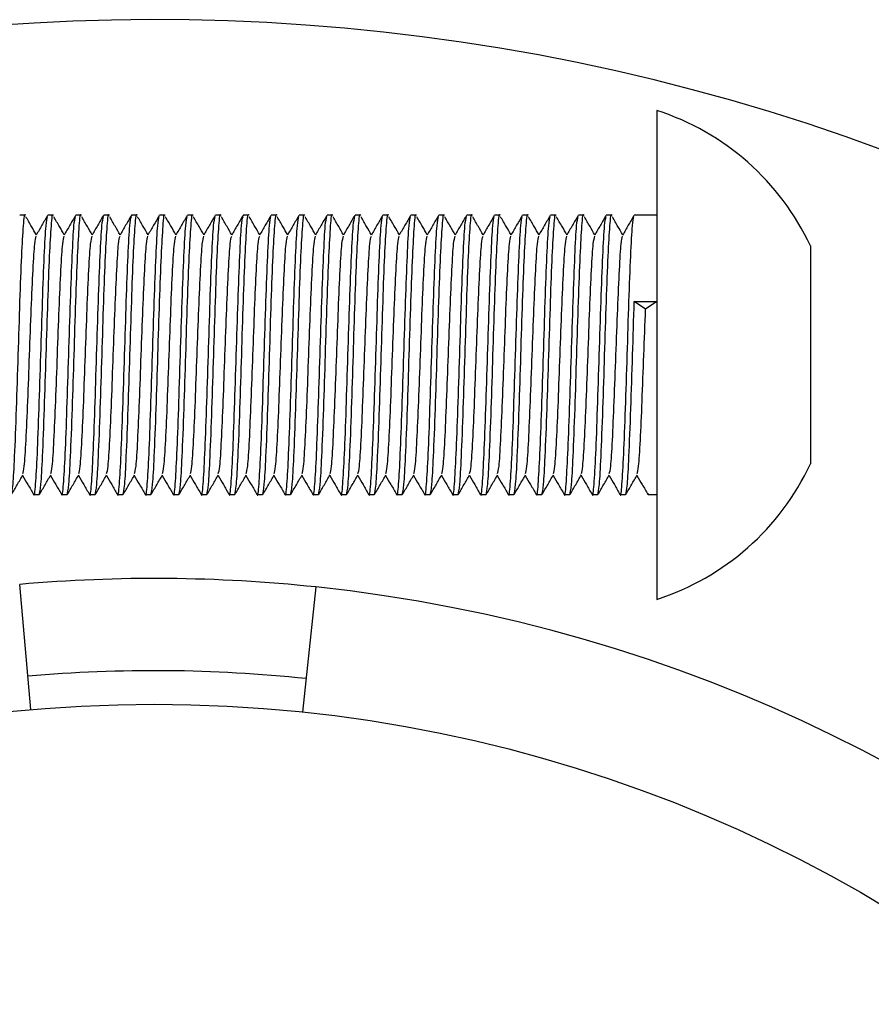
# Model space of a CAD drawing. Units: millimetres. Extents: x 15 to 415, y 5 to 292.
# Drawn here: x 226 to 227, y 163 to 164 of the extents above; entities that cross this region are included whole.
import ezdxf

# ---------------------------------------------------------------- set-up
doc = ezdxf.new("R2010")
doc.units = ezdxf.units.MM
doc.styles.add('SLDTEXTSTYLE0', font='TXT', dxfattribs={"width": 0.75})
doc.dimstyles.new('SLDDIMSTYLE0', dxfattribs={"dimtxt": 3.5, "dimasz": 3.302, "dimexe": 0, "dimexo": 0.0625, "dimgap": 0.875, "dimtad": 1, "dimdec": 0, "dimlfac": 30, "dimrnd": 1e-09, "dimzin": 12, "dimdsep": 46, "dimtxsty": 'SLDTEXTSTYLE0', "dimsah": 1, "dimcen": 0.09, "dimadec": 0, "dimazin": 3, "dimtfac": 1, "dimtdec": 0, "dimtofl": 0, "dimtmove": 0, "dimatfit": 3, "dimfxl": 0, "dimfrac": 2, "dimtolj": 1, "dimtzin": 12, "dimarcsym": 0})

# ---------------------------------------------------------------- blocks, each defined once
blk = doc.blocks.new('_D')
at = {"color": 7, "linetype": 'Continuous', "lineweight": 18}
for p, q in [((120.146, 162.5116), (120.146, 278.3749)), ((278.5194, 162.5116), (278.5194, 278.3749)), ((120.146, 277.3749), (278.5194, 277.3749))]:
    blk.add_line(p, q, dxfattribs=at)
for points in [[(120.146, 277.3749), (123.448, 276.8669), (123.448, 277.8829)], [(278.5194, 277.3749), (275.2174, 277.8829), (275.2174, 276.8669)]]:
    blk.add_solid(points, dxfattribs=at)
at = {"color": 7, "linetype": 'Continuous', "lineweight": 18, "insert": (193.2139, 281.8866), "char_height": 3.5, "attachment_point": 1, "style": 'SLDTEXTSTYLE0'}
blk.add_mtext('4751', dxfattribs=at)

msp = doc.modelspace()

# ---------------------------------------------------------------- linework, layer by layer
at = {"color": 7, "linetype": 'Continuous', "lineweight": 25}
for p, q in [((226.6094, 163.9132), (226.6094, 163.3299)), ((225.8554, 163.7882), (225.849, 163.7882)), ((225.8887, 163.7882), (225.8823, 163.7882)), ((225.922, 163.7882), (225.9156, 163.7882)), ((225.9554, 163.7882), (225.949, 163.7882)), ((225.9887, 163.7882), (225.9823, 163.7882)), ((226.022, 163.7882), (226.0156, 163.7882)), ((226.0554, 163.7882), (226.049, 163.7882)), ((226.0887, 163.7882), (226.0823, 163.7882)), ((226.122, 163.7882), (226.1156, 163.7882)), ((226.1554, 163.7882), (226.149, 163.7882)), ((226.1887, 163.7882), (226.1823, 163.7882)), ((226.222, 163.7882), (226.2156, 163.7882)), ((226.2554, 163.7882), (226.249, 163.7882)), ((226.2887, 163.7882), (226.2823, 163.7882)), ((226.322, 163.7882), (226.3156, 163.7882)), ((226.3554, 163.7882), (226.349, 163.7882)), ((226.3887, 163.7882), (226.3823, 163.7882)), ((226.422, 163.7882), (226.4156, 163.7882)), ((226.4554, 163.7882), (226.449, 163.7882)), ((226.4887, 163.7882), (226.4823, 163.7882)), ((226.522, 163.7882), (226.5156, 163.7882)), ((226.5554, 163.7882), (226.549, 163.7882)), ((226.6094, 163.7882), (226.5823, 163.7882)), ((226.7927, 163.7516), (226.7927, 163.7246)), ((226.7927, 163.7246), (226.7927, 163.6045)), ((226.5824, 163.6852), (226.6094, 163.6852)), ((226.5959, 163.6763), (226.5824, 163.6852)), ((226.6094, 163.6852), (226.5959, 163.6763)), ((226.7927, 163.6045), (226.7927, 163.5014)), ((226.7927, 163.5014), (226.7927, 163.4916)), ((225.8656, 163.4549), (225.872, 163.4549)), ((225.899, 163.4549), (225.9054, 163.4549)), ((225.9323, 163.4549), (225.9387, 163.4549)), ((225.9656, 163.4549), (225.972, 163.4549)), ((225.999, 163.4549), (226.0054, 163.4549)), ((226.0323, 163.4549), (226.0387, 163.4549)), ((226.0656, 163.4549), (226.072, 163.4549)), ((226.099, 163.4549), (226.1054, 163.4549)), ((226.1323, 163.4549), (226.1387, 163.4549)), ((226.1656, 163.4549), (226.172, 163.4549)), ((226.199, 163.4549), (226.2054, 163.4549)), ((226.2323, 163.4549), (226.2387, 163.4549)), ((226.2656, 163.4549), (226.272, 163.4549)), ((226.299, 163.4549), (226.3054, 163.4549)), ((226.3323, 163.4549), (226.3387, 163.4549)), ((226.3656, 163.4549), (226.372, 163.4549)), ((226.399, 163.4549), (226.4054, 163.4549)), ((226.4323, 163.4549), (226.4387, 163.4549)), ((226.4656, 163.4549), (226.472, 163.4549)), ((226.499, 163.4549), (226.5054, 163.4549)), ((226.5323, 163.4549), (226.5387, 163.4549)), ((226.5656, 163.4549), (226.572, 163.4549)), ((226.599, 163.4549), (226.6094, 163.4549)), ((225.8487, 163.3479), (225.8618, 163.1984)), ((226.2021, 163.3448), (226.1864, 163.1956))]:
    msp.add_line(p, q, dxfattribs=at)
msp.add_circle((226.0094, 161.5116), 1.6933, dxfattribs=at)
for centre, radius, start, end in [((226.0094, 161.5116), 2.51, 0.3792, 136.8759), ((226.5151, 163.6216), 0.3065, 25.095, 72.0921), ((226.5151, 163.6216), 0.3065, 287.9079, 334.905), ((226.0094, 161.5116), 1.8433, 5, 84), ((226.0094, 161.5116), 1.7333, 84, 95)]:
    msp.add_arc(centre, radius, start, end, dxfattribs=at)
at = {"color": 8, "linetype": 'Continuous', "lineweight": 25}
msp.add_arc((226.0094, 161.5116), 1.8433, 84, 95, dxfattribs=at)
at = {"color": 7, "linetype": 'Continuous', "lineweight": 25}
for points, knots in [([(225.8387, 163.4549), (225.8394, 163.4574), (225.8407, 163.4622), (225.8428, 163.4997), (225.8449, 163.5545), (225.847, 163.6215), (225.8491, 163.6867), (225.8512, 163.7429), (225.8533, 163.7775), (225.8547, 163.7924), (225.8554, 163.7882), (225.8554, 163.7882)], [0, 0, 0, 0, 0.124719, 0.241611, 0.374703, 0.499706, 0.624709, 0.749711, 0.874714, 0.999716, 1, 1, 1, 1]), ([(225.8687, 163.7649), (225.8667, 163.7682), (225.8626, 163.7753), (225.8584, 163.7825), (225.8562, 163.7864)], [0, 0, 0, 0, 0.460002, 1, 1, 1, 1]), ([(225.8653, 163.4568), (225.8654, 163.4561), (225.8662, 163.4506), (225.8677, 163.465), (225.8698, 163.5001), (225.8719, 163.5561), (225.874, 163.6213), (225.876, 163.687), (225.8781, 163.7419), (225.8801, 163.7792), (225.8814, 163.7841), (225.882, 163.7863)], [0, 0, 0, 0, 0.018587, 0.143587, 0.268587, 0.393587, 0.518587, 0.643587, 0.768587, 0.893587, 1, 1, 1, 1]), ([(225.882, 163.7879), (225.8797, 163.784), (225.8752, 163.7762), (225.8707, 163.7685), (225.8685, 163.7646)], [0, 0, 0, 0, 0.500054, 1, 1, 1, 1]), ([(225.872, 163.4549), (225.8727, 163.4574), (225.8741, 163.4622), (225.8761, 163.4997), (225.8782, 163.5545), (225.8804, 163.6215), (225.8824, 163.6867), (225.8845, 163.7429), (225.8866, 163.7775), (225.888, 163.7924), (225.8887, 163.7882), (225.8887, 163.7882)], [0, 0, 0, 0, 0.124719, 0.241611, 0.374703, 0.499706, 0.624709, 0.749711, 0.874714, 0.999716, 1, 1, 1, 1]), ([(225.902, 163.7649), (225.9001, 163.7682), (225.8959, 163.7753), (225.8917, 163.7825), (225.8895, 163.7864)], [0, 0, 0, 0, 0.460002, 1, 1, 1, 1]), ([(225.8987, 163.4568), (225.8988, 163.4561), (225.8996, 163.4506), (225.901, 163.465), (225.9031, 163.5001), (225.9052, 163.5561), (225.9073, 163.6213), (225.9094, 163.687), (225.9115, 163.7419), (225.9134, 163.7792), (225.9147, 163.7841), (225.9153, 163.7863)], [0, 0, 0, 0, 0.018587, 0.143587, 0.268587, 0.393587, 0.518587, 0.643587, 0.768587, 0.893587, 1, 1, 1, 1]), ([(225.9153, 163.7879), (225.9131, 163.784), (225.9086, 163.7762), (225.904, 163.7685), (225.9018, 163.7646)], [0, 0, 0, 0, 0.500054, 1, 1, 1, 1]), ([(225.9054, 163.4549), (225.906, 163.4574), (225.9074, 163.4622), (225.9095, 163.4997), (225.9116, 163.5545), (225.9137, 163.6215), (225.9158, 163.6867), (225.9179, 163.7429), (225.9199, 163.7775), (225.9213, 163.7924), (225.922, 163.7882), (225.922, 163.7882)], [0, 0, 0, 0, 0.124719, 0.241611, 0.374703, 0.499706, 0.624709, 0.749711, 0.874714, 0.999716, 1, 1, 1, 1]), ([(225.9353, 163.7649), (225.9334, 163.7682), (225.9292, 163.7753), (225.9251, 163.7825), (225.9228, 163.7864)], [0, 0, 0, 0, 0.460002, 1, 1, 1, 1]), ([(225.932, 163.4568), (225.9321, 163.4561), (225.9329, 163.4506), (225.9344, 163.465), (225.9365, 163.5001), (225.9385, 163.5561), (225.9406, 163.6213), (225.9427, 163.687), (225.9448, 163.7419), (225.9468, 163.7792), (225.9481, 163.7841), (225.9487, 163.7863)], [0, 0, 0, 0, 0.018587, 0.143587, 0.268587, 0.393587, 0.518587, 0.643587, 0.768587, 0.893587, 1, 1, 1, 1]), ([(225.9486, 163.7879), (225.9464, 163.784), (225.9419, 163.7762), (225.9374, 163.7685), (225.9351, 163.7646)], [0, 0, 0, 0, 0.500054, 1, 1, 1, 1]), ([(225.9387, 163.4549), (225.9394, 163.4574), (225.9407, 163.4622), (225.9428, 163.4997), (225.9449, 163.5545), (225.947, 163.6215), (225.9491, 163.6867), (225.9512, 163.7429), (225.9533, 163.7775), (225.9547, 163.7924), (225.9554, 163.7882), (225.9554, 163.7882)], [0, 0, 0, 0, 0.124719, 0.241611, 0.374703, 0.499706, 0.624709, 0.749711, 0.874714, 0.999716, 1, 1, 1, 1]), ([(225.9687, 163.7649), (225.9667, 163.7682), (225.9626, 163.7753), (225.9584, 163.7825), (225.9562, 163.7864)], [0, 0, 0, 0, 0.460002, 1, 1, 1, 1]), ([(225.9653, 163.4568), (225.9654, 163.4561), (225.9662, 163.4506), (225.9677, 163.465), (225.9698, 163.5001), (225.9719, 163.5561), (225.974, 163.6213), (225.976, 163.687), (225.9781, 163.7419), (225.9801, 163.7792), (225.9814, 163.7841), (225.982, 163.7863)], [0, 0, 0, 0, 0.018587, 0.143587, 0.268587, 0.393587, 0.518587, 0.643587, 0.768587, 0.893587, 1, 1, 1, 1]), ([(225.982, 163.7879), (225.9797, 163.784), (225.9752, 163.7762), (225.9707, 163.7685), (225.9685, 163.7646)], [0, 0, 0, 0, 0.500054, 1, 1, 1, 1]), ([(225.972, 163.4549), (225.9727, 163.4574), (225.9741, 163.4622), (225.9761, 163.4997), (225.9782, 163.5545), (225.9804, 163.6215), (225.9824, 163.6867), (225.9845, 163.7429), (225.9866, 163.7775), (225.988, 163.7924), (225.9887, 163.7882), (225.9887, 163.7882)], [0, 0, 0, 0, 0.124719, 0.241611, 0.374703, 0.499706, 0.624709, 0.749711, 0.874714, 0.999716, 1, 1, 1, 1]), ([(226.002, 163.7649), (226.0001, 163.7682), (225.9959, 163.7753), (225.9917, 163.7825), (225.9895, 163.7864)], [0, 0, 0, 0, 0.460002, 1, 1, 1, 1]), ([(225.9987, 163.4568), (225.9988, 163.4561), (225.9996, 163.4506), (226.001, 163.465), (226.0031, 163.5001), (226.0052, 163.5561), (226.0073, 163.6213), (226.0094, 163.687), (226.0115, 163.7419), (226.0134, 163.7792), (226.0147, 163.7841), (226.0153, 163.7863)], [0, 0, 0, 0, 0.018587, 0.143587, 0.268587, 0.393587, 0.518587, 0.643587, 0.768587, 0.893587, 1, 1, 1, 1]), ([(226.0153, 163.7879), (226.0131, 163.784), (226.0086, 163.7762), (226.004, 163.7685), (226.0018, 163.7646)], [0, 0, 0, 0, 0.500054, 1, 1, 1, 1]), ([(226.0054, 163.4549), (226.006, 163.4574), (226.0074, 163.4622), (226.0095, 163.4997), (226.0116, 163.5545), (226.0137, 163.6215), (226.0158, 163.6867), (226.0179, 163.7429), (226.0199, 163.7775), (226.0213, 163.7924), (226.022, 163.7882), (226.022, 163.7882)], [0, 0, 0, 0, 0.124719, 0.241611, 0.374703, 0.499706, 0.624709, 0.749711, 0.874714, 0.999716, 1, 1, 1, 1]), ([(226.0353, 163.7649), (226.0334, 163.7682), (226.0292, 163.7753), (226.0251, 163.7825), (226.0228, 163.7864)], [0, 0, 0, 0, 0.460002, 1, 1, 1, 1]), ([(226.032, 163.4568), (226.0321, 163.4561), (226.0329, 163.4506), (226.0344, 163.465), (226.0365, 163.5001), (226.0385, 163.5561), (226.0406, 163.6213), (226.0427, 163.687), (226.0448, 163.7419), (226.0468, 163.7792), (226.0481, 163.7841), (226.0487, 163.7863)], [0, 0, 0, 0, 0.018587, 0.143587, 0.268587, 0.393587, 0.518587, 0.643587, 0.768587, 0.893587, 1, 1, 1, 1]), ([(226.0486, 163.7879), (226.0464, 163.784), (226.0419, 163.7762), (226.0374, 163.7685), (226.0351, 163.7646)], [0, 0, 0, 0, 0.500054, 1, 1, 1, 1]), ([(226.0387, 163.4549), (226.0394, 163.4574), (226.0407, 163.4622), (226.0428, 163.4997), (226.0449, 163.5545), (226.047, 163.6215), (226.0491, 163.6867), (226.0512, 163.7429), (226.0533, 163.7775), (226.0547, 163.7924), (226.0554, 163.7882), (226.0554, 163.7882)], [0, 0, 0, 0, 0.124719, 0.241611, 0.374703, 0.499706, 0.624709, 0.749711, 0.874714, 0.999716, 1, 1, 1, 1]), ([(226.0687, 163.7649), (226.0667, 163.7682), (226.0626, 163.7753), (226.0584, 163.7825), (226.0562, 163.7864)], [0, 0, 0, 0, 0.460002, 1, 1, 1, 1]), ([(226.0653, 163.4568), (226.0654, 163.4561), (226.0662, 163.4506), (226.0677, 163.465), (226.0698, 163.5001), (226.0719, 163.5561), (226.074, 163.6213), (226.076, 163.687), (226.0781, 163.7419), (226.0801, 163.7792), (226.0814, 163.7841), (226.082, 163.7863)], [0, 0, 0, 0, 0.018587, 0.143587, 0.268587, 0.393587, 0.518587, 0.643587, 0.768587, 0.893587, 1, 1, 1, 1]), ([(226.082, 163.7879), (226.0797, 163.784), (226.0752, 163.7762), (226.0707, 163.7685), (226.0685, 163.7646)], [0, 0, 0, 0, 0.500054, 1, 1, 1, 1]), ([(226.072, 163.4549), (226.0727, 163.4574), (226.0741, 163.4622), (226.0761, 163.4997), (226.0782, 163.5545), (226.0804, 163.6215), (226.0824, 163.6867), (226.0845, 163.7429), (226.0866, 163.7775), (226.088, 163.7924), (226.0887, 163.7882), (226.0887, 163.7882)], [0, 0, 0, 0, 0.124719, 0.241611, 0.374703, 0.499706, 0.624709, 0.749711, 0.874714, 0.999716, 1, 1, 1, 1]), ([(226.102, 163.7649), (226.1001, 163.7682), (226.0959, 163.7753), (226.0917, 163.7825), (226.0895, 163.7864)], [0, 0, 0, 0, 0.460002, 1, 1, 1, 1]), ([(226.0987, 163.4568), (226.0988, 163.4561), (226.0996, 163.4506), (226.101, 163.465), (226.1031, 163.5001), (226.1052, 163.5561), (226.1073, 163.6213), (226.1094, 163.687), (226.1115, 163.7419), (226.1134, 163.7792), (226.1147, 163.7841), (226.1153, 163.7863)], [0, 0, 0, 0, 0.018587, 0.143587, 0.268587, 0.393587, 0.518587, 0.643587, 0.768587, 0.893587, 1, 1, 1, 1]), ([(226.1153, 163.7879), (226.1131, 163.784), (226.1086, 163.7762), (226.104, 163.7685), (226.1018, 163.7646)], [0, 0, 0, 0, 0.500054, 1, 1, 1, 1]), ([(226.1054, 163.4549), (226.106, 163.4574), (226.1074, 163.4622), (226.1095, 163.4997), (226.1116, 163.5545), (226.1137, 163.6215), (226.1158, 163.6867), (226.1179, 163.7429), (226.1199, 163.7775), (226.1213, 163.7924), (226.122, 163.7882), (226.122, 163.7882)], [0, 0, 0, 0, 0.124719, 0.241611, 0.374703, 0.499706, 0.624709, 0.749711, 0.874714, 0.999716, 1, 1, 1, 1]), ([(226.1353, 163.7649), (226.1334, 163.7682), (226.1292, 163.7753), (226.1251, 163.7825), (226.1228, 163.7864)], [0, 0, 0, 0, 0.4600023, 1, 1, 1, 1]), ([(226.132, 163.4568), (226.1321, 163.4561), (226.1329, 163.4506), (226.1344, 163.465), (226.1365, 163.5001), (226.1385, 163.5561), (226.1406, 163.6213), (226.1427, 163.687), (226.1448, 163.7419), (226.1468, 163.7792), (226.1481, 163.7841), (226.1487, 163.7863)], [0, 0, 0, 0, 0.018587, 0.143587, 0.268587, 0.393587, 0.518587, 0.643587, 0.768587, 0.893587, 1, 1, 1, 1]), ([(226.1486, 163.7879), (226.1464, 163.784), (226.1419, 163.7762), (226.1374, 163.7685), (226.1351, 163.7646)], [0, 0, 0, 0, 0.500054, 1, 1, 1, 1]), ([(226.1387, 163.4549), (226.1394, 163.4574), (226.1407, 163.4622), (226.1428, 163.4997), (226.1449, 163.5545), (226.147, 163.6215), (226.1491, 163.6867), (226.1512, 163.7429), (226.1533, 163.7775), (226.1547, 163.7924), (226.1554, 163.7882), (226.1554, 163.7882)], [0, 0, 0, 0, 0.124719, 0.241611, 0.374703, 0.499706, 0.624709, 0.749711, 0.874714, 0.999716, 1, 1, 1, 1]), ([(226.1687, 163.7649), (226.1667, 163.7682), (226.1626, 163.7753), (226.1584, 163.7825), (226.1562, 163.7864)], [0, 0, 0, 0, 0.460002, 1, 1, 1, 1]), ([(226.1653, 163.4568), (226.1654, 163.4561), (226.1662, 163.4506), (226.1677, 163.465), (226.1698, 163.5001), (226.1719, 163.5561), (226.174, 163.6213), (226.176, 163.687), (226.1781, 163.7419), (226.1801, 163.7792), (226.1814, 163.7841), (226.182, 163.7863)], [0, 0, 0, 0, 0.018587, 0.143587, 0.268587, 0.393587, 0.518587, 0.643587, 0.768587, 0.893587, 1, 1, 1, 1]), ([(226.182, 163.7879), (226.1797, 163.784), (226.1752, 163.7762), (226.1707, 163.7685), (226.1685, 163.7646)], [0, 0, 0, 0, 0.500054, 1, 1, 1, 1]), ([(226.172, 163.4549), (226.1727, 163.4574), (226.1741, 163.4622), (226.1761, 163.4997), (226.1782, 163.5545), (226.1804, 163.6215), (226.1824, 163.6867), (226.1845, 163.7429), (226.1866, 163.7775), (226.188, 163.7924), (226.1887, 163.7882), (226.1887, 163.7882)], [0, 0, 0, 0, 0.124719, 0.241611, 0.374703, 0.499706, 0.624709, 0.749711, 0.874714, 0.999716, 1, 1, 1, 1]), ([(226.202, 163.7649), (226.2001, 163.7682), (226.1959, 163.7753), (226.1917, 163.7825), (226.1895, 163.7864)], [0, 0, 0, 0, 0.460002, 1, 1, 1, 1]), ([(226.1987, 163.4568), (226.1988, 163.4561), (226.1996, 163.4506), (226.201, 163.465), (226.2031, 163.5001), (226.2052, 163.5561), (226.2073, 163.6213), (226.2094, 163.687), (226.2115, 163.7419), (226.2134, 163.7792), (226.2147, 163.7841), (226.2153, 163.7863)], [0, 0, 0, 0, 0.018587, 0.143587, 0.268587, 0.393587, 0.518587, 0.643587, 0.768587, 0.893587, 1, 1, 1, 1]), ([(226.2153, 163.7879), (226.2131, 163.784), (226.2086, 163.7762), (226.204, 163.7685), (226.2018, 163.7646)], [0, 0, 0, 0, 0.500054, 1, 1, 1, 1]), ([(226.2054, 163.4549), (226.206, 163.4574), (226.2074, 163.4622), (226.2095, 163.4997), (226.2116, 163.5545), (226.2137, 163.6215), (226.2158, 163.6867), (226.2179, 163.7429), (226.2199, 163.7775), (226.2213, 163.7924), (226.222, 163.7882), (226.222, 163.7882)], [0, 0, 0, 0, 0.124719, 0.241611, 0.374703, 0.499706, 0.624709, 0.749711, 0.874714, 0.999716, 1, 1, 1, 1]), ([(226.2353, 163.7649), (226.2334, 163.7682), (226.2292, 163.7753), (226.2251, 163.7825), (226.2228, 163.7864)], [0, 0, 0, 0, 0.460002, 1, 1, 1, 1]), ([(226.232, 163.4568), (226.2321, 163.4561), (226.2329, 163.4506), (226.2344, 163.465), (226.2365, 163.5001), (226.2385, 163.5561), (226.2406, 163.6213), (226.2427, 163.687), (226.2448, 163.7419), (226.2468, 163.7792), (226.2481, 163.7841), (226.2487, 163.7863)], [0, 0, 0, 0, 0.018587, 0.143587, 0.268587, 0.393587, 0.518587, 0.643587, 0.768587, 0.893587, 1, 1, 1, 1]), ([(226.2486, 163.7879), (226.2464, 163.784), (226.2419, 163.7762), (226.2374, 163.7685), (226.2351, 163.7646)], [0, 0, 0, 0, 0.5000541, 1, 1, 1, 1]), ([(226.2387, 163.4549), (226.2394, 163.4574), (226.2407, 163.4622), (226.2428, 163.4997), (226.2449, 163.5545), (226.247, 163.6215), (226.2491, 163.6867), (226.2512, 163.7429), (226.2533, 163.7775), (226.2547, 163.7924), (226.2554, 163.7882), (226.2554, 163.7882)], [0, 0, 0, 0, 0.124719, 0.241611, 0.374703, 0.499706, 0.624709, 0.749711, 0.874714, 0.999716, 1, 1, 1, 1]), ([(226.2687, 163.7649), (226.2667, 163.7682), (226.2626, 163.7753), (226.2584, 163.7825), (226.2562, 163.7864)], [0, 0, 0, 0, 0.460002, 1, 1, 1, 1]), ([(226.2653, 163.4568), (226.2654, 163.4561), (226.2662, 163.4506), (226.2677, 163.465), (226.2698, 163.5001), (226.2719, 163.5561), (226.274, 163.6213), (226.276, 163.687), (226.2781, 163.7419), (226.2801, 163.7792), (226.2814, 163.7841), (226.282, 163.7863)], [0, 0, 0, 0, 0.018587, 0.143587, 0.268587, 0.393587, 0.518587, 0.643587, 0.768587, 0.893587, 1, 1, 1, 1]), ([(226.282, 163.7879), (226.2797, 163.784), (226.2752, 163.7762), (226.2707, 163.7685), (226.2685, 163.7646)], [0, 0, 0, 0, 0.5000541, 1, 1, 1, 1]), ([(226.272, 163.4549), (226.2727, 163.4574), (226.2741, 163.4622), (226.2761, 163.4997), (226.2782, 163.5545), (226.2804, 163.6215), (226.2824, 163.6867), (226.2845, 163.7429), (226.2866, 163.7775), (226.288, 163.7924), (226.2887, 163.7882), (226.2887, 163.7882)], [0, 0, 0, 0, 0.124719, 0.241611, 0.374703, 0.499706, 0.624709, 0.749711, 0.874714, 0.999716, 1, 1, 1, 1]), ([(226.302, 163.7649), (226.3001, 163.7682), (226.2959, 163.7753), (226.2917, 163.7825), (226.2895, 163.7864)], [0, 0, 0, 0, 0.460002, 1, 1, 1, 1]), ([(226.2987, 163.4568), (226.2988, 163.4561), (226.2996, 163.4506), (226.301, 163.465), (226.3031, 163.5001), (226.3052, 163.5561), (226.3073, 163.6213), (226.3094, 163.687), (226.3115, 163.7419), (226.3134, 163.7792), (226.3147, 163.7841), (226.3153, 163.7863)], [0, 0, 0, 0, 0.018587, 0.143587, 0.268587, 0.393587, 0.518587, 0.643587, 0.768587, 0.893587, 1, 1, 1, 1]), ([(226.3153, 163.7879), (226.3131, 163.784), (226.3086, 163.7762), (226.304, 163.7685), (226.3018, 163.7646)], [0, 0, 0, 0, 0.500054, 1, 1, 1, 1]), ([(226.3054, 163.4549), (226.306, 163.4574), (226.3074, 163.4622), (226.3095, 163.4997), (226.3116, 163.5545), (226.3137, 163.6215), (226.3158, 163.6867), (226.3179, 163.7429), (226.3199, 163.7775), (226.3213, 163.7924), (226.322, 163.7882), (226.322, 163.7882)], [0, 0, 0, 0, 0.124719, 0.241611, 0.374703, 0.499706, 0.624709, 0.749711, 0.874714, 0.999716, 1, 1, 1, 1]), ([(226.3353, 163.7649), (226.3334, 163.7682), (226.3292, 163.7753), (226.3251, 163.7825), (226.3228, 163.7864)], [0, 0, 0, 0, 0.460002, 1, 1, 1, 1]), ([(226.332, 163.4568), (226.3321, 163.4561), (226.3329, 163.4506), (226.3344, 163.465), (226.3365, 163.5001), (226.3385, 163.5561), (226.3406, 163.6213), (226.3427, 163.687), (226.3448, 163.7419), (226.3468, 163.7792), (226.3481, 163.7841), (226.3487, 163.7863)], [0, 0, 0, 0, 0.018587, 0.143587, 0.268587, 0.393587, 0.518587, 0.643587, 0.768587, 0.893587, 1, 1, 1, 1]), ([(226.3486, 163.7879), (226.3464, 163.784), (226.3419, 163.7762), (226.3374, 163.7685), (226.3351, 163.7646)], [0, 0, 0, 0, 0.500054, 1, 1, 1, 1]), ([(226.3387, 163.4549), (226.3394, 163.4574), (226.3407, 163.4622), (226.3428, 163.4997), (226.3449, 163.5545), (226.347, 163.6215), (226.3491, 163.6867), (226.3512, 163.7429), (226.3533, 163.7775), (226.3547, 163.7924), (226.3554, 163.7882), (226.3554, 163.7882)], [0, 0, 0, 0, 0.124719, 0.241611, 0.374703, 0.499706, 0.624709, 0.749711, 0.874714, 0.999716, 1, 1, 1, 1]), ([(226.3687, 163.7649), (226.3667, 163.7682), (226.3626, 163.7753), (226.3584, 163.7825), (226.3562, 163.7864)], [0, 0, 0, 0, 0.460002, 1, 1, 1, 1]), ([(226.3653, 163.4568), (226.3654, 163.4561), (226.3662, 163.4506), (226.3677, 163.465), (226.3698, 163.5001), (226.3719, 163.5561), (226.374, 163.6213), (226.376, 163.687), (226.3781, 163.7419), (226.3801, 163.7792), (226.3814, 163.7841), (226.382, 163.7863)], [0, 0, 0, 0, 0.018587, 0.143587, 0.268587, 0.393587, 0.518587, 0.643587, 0.768587, 0.893587, 1, 1, 1, 1]), ([(226.382, 163.7879), (226.3797, 163.784), (226.3752, 163.7762), (226.3707, 163.7685), (226.3685, 163.7646)], [0, 0, 0, 0, 0.500054, 1, 1, 1, 1]), ([(226.372, 163.4549), (226.3727, 163.4574), (226.3741, 163.4622), (226.3761, 163.4997), (226.3782, 163.5545), (226.3804, 163.6215), (226.3824, 163.6867), (226.3845, 163.7429), (226.3866, 163.7775), (226.388, 163.7924), (226.3887, 163.7882), (226.3887, 163.7882)], [0, 0, 0, 0, 0.124719, 0.241611, 0.374703, 0.499706, 0.624709, 0.749711, 0.874714, 0.999716, 1, 1, 1, 1]), ([(226.402, 163.7649), (226.4001, 163.7682), (226.3959, 163.7753), (226.3917, 163.7825), (226.3895, 163.7864)], [0, 0, 0, 0, 0.460002, 1, 1, 1, 1]), ([(226.3987, 163.4568), (226.3988, 163.4561), (226.3996, 163.4506), (226.401, 163.465), (226.4031, 163.5001), (226.4052, 163.5561), (226.4073, 163.6213), (226.4094, 163.687), (226.4115, 163.7419), (226.4134, 163.7792), (226.4147, 163.7841), (226.4153, 163.7863)], [0, 0, 0, 0, 0.018587, 0.143587, 0.268587, 0.393587, 0.518587, 0.643587, 0.768587, 0.893587, 1, 1, 1, 1]), ([(226.4153, 163.7879), (226.4131, 163.784), (226.4086, 163.7762), (226.404, 163.7685), (226.4018, 163.7646)], [0, 0, 0, 0, 0.5000541, 1, 1, 1, 1]), ([(226.4054, 163.4549), (226.406, 163.4574), (226.4074, 163.4622), (226.4095, 163.4997), (226.4116, 163.5545), (226.4137, 163.6215), (226.4158, 163.6867), (226.4179, 163.7429), (226.4199, 163.7775), (226.4213, 163.7924), (226.422, 163.7882), (226.422, 163.7882)], [0, 0, 0, 0, 0.124719, 0.241611, 0.374703, 0.499706, 0.624709, 0.749711, 0.874714, 0.999716, 1, 1, 1, 1]), ([(226.4353, 163.7649), (226.4334, 163.7682), (226.4292, 163.7753), (226.4251, 163.7825), (226.4228, 163.7864)], [0, 0, 0, 0, 0.460002, 1, 1, 1, 1]), ([(226.432, 163.4568), (226.4321, 163.4561), (226.4329, 163.4506), (226.4344, 163.465), (226.4365, 163.5001), (226.4385, 163.5561), (226.4406, 163.6213), (226.4427, 163.687), (226.4448, 163.7419), (226.4468, 163.7792), (226.4481, 163.7841), (226.4487, 163.7863)], [0, 0, 0, 0, 0.018587, 0.143587, 0.268587, 0.393587, 0.518587, 0.643587, 0.768587, 0.893587, 1, 1, 1, 1]), ([(226.4486, 163.7879), (226.4464, 163.784), (226.4419, 163.7762), (226.4374, 163.7685), (226.4351, 163.7646)], [0, 0, 0, 0, 0.500054, 1, 1, 1, 1]), ([(226.4387, 163.4549), (226.4394, 163.4574), (226.4407, 163.4622), (226.4428, 163.4997), (226.4449, 163.5545), (226.447, 163.6215), (226.4491, 163.6867), (226.4512, 163.7429), (226.4533, 163.7775), (226.4547, 163.7924), (226.4554, 163.7882), (226.4554, 163.7882)], [0, 0, 0, 0, 0.124719, 0.241611, 0.374703, 0.499706, 0.624709, 0.749711, 0.874714, 0.999716, 1, 1, 1, 1]), ([(226.4687, 163.7649), (226.4667, 163.7682), (226.4626, 163.7753), (226.4584, 163.7825), (226.4562, 163.7864)], [0, 0, 0, 0, 0.460002, 1, 1, 1, 1]), ([(226.4653, 163.4568), (226.4654, 163.4561), (226.4662, 163.4506), (226.4677, 163.465), (226.4698, 163.5001), (226.4719, 163.5561), (226.474, 163.6213), (226.476, 163.687), (226.4781, 163.7419), (226.4801, 163.7792), (226.4814, 163.7841), (226.482, 163.7863)], [0, 0, 0, 0, 0.018587, 0.143587, 0.268587, 0.393587, 0.518587, 0.643587, 0.768587, 0.893587, 1, 1, 1, 1]), ([(226.482, 163.7879), (226.4797, 163.784), (226.4752, 163.7762), (226.4707, 163.7685), (226.4685, 163.7646)], [0, 0, 0, 0, 0.5000541, 1, 1, 1, 1]), ([(226.472, 163.4549), (226.4727, 163.4574), (226.4741, 163.4622), (226.4761, 163.4997), (226.4782, 163.5545), (226.4804, 163.6215), (226.4824, 163.6867), (226.4845, 163.7429), (226.4866, 163.7775), (226.488, 163.7924), (226.4887, 163.7882), (226.4887, 163.7882)], [0, 0, 0, 0, 0.124719, 0.241611, 0.374703, 0.499706, 0.624709, 0.749711, 0.874714, 0.999716, 1, 1, 1, 1]), ([(226.502, 163.7649), (226.5001, 163.7682), (226.4959, 163.7753), (226.4917, 163.7825), (226.4895, 163.7864)], [0, 0, 0, 0, 0.460002, 1, 1, 1, 1]), ([(226.4987, 163.4568), (226.4988, 163.4561), (226.4996, 163.4506), (226.501, 163.465), (226.5031, 163.5001), (226.5052, 163.5561), (226.5073, 163.6213), (226.5094, 163.687), (226.5115, 163.7419), (226.5134, 163.7792), (226.5147, 163.7841), (226.5153, 163.7863)], [0, 0, 0, 0, 0.018587, 0.143587, 0.268587, 0.393587, 0.518587, 0.643587, 0.768587, 0.893587, 1, 1, 1, 1]), ([(226.5153, 163.7879), (226.5131, 163.784), (226.5086, 163.7762), (226.504, 163.7685), (226.5018, 163.7646)], [0, 0, 0, 0, 0.500054, 1, 1, 1, 1]), ([(226.5054, 163.4549), (226.506, 163.4574), (226.5074, 163.4622), (226.5095, 163.4997), (226.5116, 163.5545), (226.5137, 163.6215), (226.5158, 163.6867), (226.5179, 163.7429), (226.5199, 163.7775), (226.5213, 163.7924), (226.522, 163.7882), (226.522, 163.7882)], [0, 0, 0, 0, 0.124719, 0.241611, 0.374703, 0.499706, 0.624709, 0.749711, 0.874714, 0.999716, 1, 1, 1, 1]), ([(226.5353, 163.7649), (226.5334, 163.7682), (226.5292, 163.7753), (226.5251, 163.7825), (226.5228, 163.7864)], [0, 0, 0, 0, 0.460002, 1, 1, 1, 1]), ([(226.532, 163.4568), (226.5321, 163.4561), (226.5329, 163.4506), (226.5344, 163.465), (226.5365, 163.5001), (226.5385, 163.5561), (226.5406, 163.6213), (226.5427, 163.687), (226.5448, 163.7419), (226.5468, 163.7792), (226.5481, 163.7841), (226.5487, 163.7863)], [0, 0, 0, 0, 0.018587, 0.143587, 0.268587, 0.393587, 0.518587, 0.643587, 0.768587, 0.893587, 1, 1, 1, 1]), ([(226.5486, 163.7879), (226.5464, 163.784), (226.5419, 163.7762), (226.5374, 163.7685), (226.5351, 163.7646)], [0, 0, 0, 0, 0.500054, 1, 1, 1, 1]), ([(226.5387, 163.4549), (226.5394, 163.4574), (226.5407, 163.4622), (226.5428, 163.4997), (226.5449, 163.5545), (226.547, 163.6215), (226.5491, 163.6867), (226.5512, 163.7429), (226.5533, 163.7775), (226.5547, 163.7924), (226.5554, 163.7882), (226.5554, 163.7882)], [0, 0, 0, 0, 0.124719, 0.241611, 0.374703, 0.499706, 0.624709, 0.749711, 0.874714, 0.999716, 1, 1, 1, 1]), ([(226.5687, 163.7649), (226.5667, 163.7682), (226.5626, 163.7753), (226.5584, 163.7825), (226.5562, 163.7864)], [0, 0, 0, 0, 0.460002, 1, 1, 1, 1]), ([(226.5653, 163.4568), (226.5654, 163.4561), (226.5662, 163.4506), (226.5677, 163.465), (226.5698, 163.5001), (226.5719, 163.5561), (226.574, 163.6213), (226.576, 163.687), (226.5781, 163.7419), (226.5801, 163.7792), (226.5814, 163.7841), (226.582, 163.7863)], [0, 0, 0, 0, 0.018587, 0.143587, 0.268587, 0.393587, 0.518587, 0.643587, 0.768587, 0.893587, 1, 1, 1, 1]), ([(226.582, 163.7879), (226.5797, 163.784), (226.5752, 163.7762), (226.5707, 163.7685), (226.5685, 163.7646)], [0, 0, 0, 0, 0.500054, 1, 1, 1, 1]), ([(225.8525, 163.48), (225.8531, 163.4819), (225.8544, 163.486), (225.8563, 163.5178), (225.8584, 163.5651), (225.8605, 163.6214), (225.8626, 163.6778), (225.8647, 163.7251), (225.8666, 163.757), (225.8679, 163.7612), (225.8685, 163.7631)], [0, 0, 0, 0, 0.109392, 0.239615, 0.369837, 0.50006, 0.630282, 0.760505, 0.890727, 1, 1, 1, 1]), ([(225.8858, 163.48), (225.8864, 163.4819), (225.8877, 163.486), (225.8897, 163.5178), (225.8917, 163.5651), (225.8938, 163.6214), (225.8959, 163.6778), (225.898, 163.7251), (225.9, 163.757), (225.9012, 163.7612), (225.9018, 163.7631)], [0, 0, 0, 0, 0.109392, 0.239615, 0.369837, 0.50006, 0.630282, 0.760505, 0.890727, 1, 1, 1, 1]), ([(225.9192, 163.48), (225.9197, 163.4819), (225.921, 163.486), (225.923, 163.5178), (225.9251, 163.5651), (225.9272, 163.6214), (225.9292, 163.6778), (225.9313, 163.7251), (225.9333, 163.757), (225.9346, 163.7612), (225.9352, 163.7631)], [0, 0, 0, 0, 0.109392, 0.239615, 0.369837, 0.50006, 0.630282, 0.760505, 0.890727, 1, 1, 1, 1]), ([(225.9525, 163.48), (225.9531, 163.4819), (225.9544, 163.486), (225.9563, 163.5178), (225.9584, 163.5651), (225.9605, 163.6214), (225.9626, 163.6778), (225.9647, 163.7251), (225.9666, 163.757), (225.9679, 163.7612), (225.9685, 163.7631)], [0, 0, 0, 0, 0.109392, 0.239615, 0.369837, 0.50006, 0.630282, 0.760505, 0.890727, 1, 1, 1, 1]), ([(225.9858, 163.48), (225.9864, 163.4819), (225.9877, 163.486), (225.9897, 163.5178), (225.9917, 163.5651), (225.9938, 163.6214), (225.9959, 163.6778), (225.998, 163.7251), (226, 163.757), (226.0012, 163.7612), (226.0018, 163.7631)], [0, 0, 0, 0, 0.109392, 0.239615, 0.369837, 0.50006, 0.630282, 0.760505, 0.890727, 1, 1, 1, 1]), ([(226.0192, 163.48), (226.0197, 163.4819), (226.021, 163.486), (226.023, 163.5178), (226.0251, 163.5651), (226.0272, 163.6214), (226.0292, 163.6778), (226.0313, 163.7251), (226.0333, 163.757), (226.0346, 163.7612), (226.0352, 163.7631)], [0, 0, 0, 0, 0.109392, 0.239615, 0.369837, 0.50006, 0.630282, 0.760505, 0.890727, 1, 1, 1, 1]), ([(226.0525, 163.48), (226.0531, 163.4819), (226.0544, 163.486), (226.0563, 163.5178), (226.0584, 163.5651), (226.0605, 163.6214), (226.0626, 163.6778), (226.0647, 163.7251), (226.0666, 163.757), (226.0679, 163.7612), (226.0685, 163.7631)], [0, 0, 0, 0, 0.109392, 0.239615, 0.369837, 0.50006, 0.630282, 0.760505, 0.890727, 1, 1, 1, 1]), ([(226.0858, 163.48), (226.0864, 163.4819), (226.0877, 163.486), (226.0897, 163.5178), (226.0917, 163.5651), (226.0938, 163.6214), (226.0959, 163.6778), (226.098, 163.7251), (226.1, 163.757), (226.1012, 163.7612), (226.1018, 163.7631)], [0, 0, 0, 0, 0.109392, 0.239615, 0.369837, 0.50006, 0.630282, 0.760505, 0.890727, 1, 1, 1, 1]), ([(226.1192, 163.48), (226.1197, 163.4819), (226.121, 163.486), (226.123, 163.5178), (226.1251, 163.5651), (226.1272, 163.6214), (226.1292, 163.6778), (226.1313, 163.7251), (226.1333, 163.757), (226.1346, 163.7612), (226.1352, 163.7631)], [0, 0, 0, 0, 0.109392, 0.239615, 0.369837, 0.50006, 0.630282, 0.760505, 0.890727, 1, 1, 1, 1]), ([(226.1525, 163.48), (226.1531, 163.4819), (226.1544, 163.486), (226.1563, 163.5178), (226.1584, 163.5651), (226.1605, 163.6214), (226.1626, 163.6778), (226.1647, 163.7251), (226.1666, 163.757), (226.1679, 163.7612), (226.1685, 163.7631)], [0, 0, 0, 0, 0.109392, 0.239615, 0.369837, 0.50006, 0.630282, 0.760505, 0.890727, 1, 1, 1, 1]), ([(226.1858, 163.48), (226.1864, 163.4819), (226.1877, 163.486), (226.1897, 163.5178), (226.1917, 163.5651), (226.1938, 163.6214), (226.1959, 163.6778), (226.198, 163.7251), (226.2, 163.757), (226.2012, 163.7612), (226.2018, 163.7631)], [0, 0, 0, 0, 0.109392, 0.239615, 0.369837, 0.50006, 0.630282, 0.760505, 0.890727, 1, 1, 1, 1]), ([(226.2192, 163.48), (226.2197, 163.4819), (226.221, 163.486), (226.223, 163.5178), (226.2251, 163.5651), (226.2272, 163.6214), (226.2292, 163.6778), (226.2313, 163.7251), (226.2333, 163.757), (226.2346, 163.7612), (226.2352, 163.7631)], [0, 0, 0, 0, 0.109392, 0.239615, 0.369837, 0.50006, 0.630282, 0.760505, 0.890727, 1, 1, 1, 1]), ([(226.2525, 163.48), (226.2531, 163.4819), (226.2544, 163.486), (226.2563, 163.5178), (226.2584, 163.5651), (226.2605, 163.6214), (226.2626, 163.6778), (226.2647, 163.7251), (226.2666, 163.757), (226.2679, 163.7612), (226.2685, 163.7631)], [0, 0, 0, 0, 0.109392, 0.239615, 0.369837, 0.50006, 0.630282, 0.760505, 0.890727, 1, 1, 1, 1]), ([(226.2858, 163.48), (226.2864, 163.4819), (226.2877, 163.486), (226.2897, 163.5178), (226.2917, 163.5651), (226.2938, 163.6214), (226.2959, 163.6778), (226.298, 163.7251), (226.3, 163.757), (226.3012, 163.7612), (226.3018, 163.7631)], [0, 0, 0, 0, 0.109392, 0.239615, 0.369837, 0.50006, 0.630282, 0.760505, 0.890727, 1, 1, 1, 1]), ([(226.3192, 163.48), (226.3197, 163.4819), (226.321, 163.486), (226.323, 163.5178), (226.3251, 163.5651), (226.3272, 163.6214), (226.3292, 163.6778), (226.3313, 163.7251), (226.3333, 163.757), (226.3346, 163.7612), (226.3352, 163.7631)], [0, 0, 0, 0, 0.109392, 0.239615, 0.369837, 0.50006, 0.630282, 0.760505, 0.890727, 1, 1, 1, 1]), ([(226.3525, 163.48), (226.3531, 163.4819), (226.3544, 163.486), (226.3563, 163.5178), (226.3584, 163.5651), (226.3605, 163.6214), (226.3626, 163.6778), (226.3647, 163.7251), (226.3666, 163.757), (226.3679, 163.7612), (226.3685, 163.7631)], [0, 0, 0, 0, 0.109392, 0.239615, 0.369837, 0.50006, 0.630282, 0.760505, 0.890727, 1, 1, 1, 1]), ([(226.3858, 163.48), (226.3864, 163.4819), (226.3877, 163.486), (226.3897, 163.5178), (226.3917, 163.5651), (226.3938, 163.6214), (226.3959, 163.6778), (226.398, 163.7251), (226.4, 163.757), (226.4012, 163.7612), (226.4018, 163.7631)], [0, 0, 0, 0, 0.109392, 0.239615, 0.369837, 0.50006, 0.630282, 0.760505, 0.890727, 1, 1, 1, 1]), ([(226.4192, 163.48), (226.4197, 163.4819), (226.421, 163.486), (226.423, 163.5178), (226.4251, 163.5651), (226.4272, 163.6214), (226.4292, 163.6778), (226.4313, 163.7251), (226.4333, 163.757), (226.4346, 163.7612), (226.4352, 163.7631)], [0, 0, 0, 0, 0.109392, 0.239615, 0.369837, 0.50006, 0.630282, 0.760505, 0.890727, 1, 1, 1, 1]), ([(226.4525, 163.48), (226.4531, 163.4819), (226.4544, 163.486), (226.4563, 163.5178), (226.4584, 163.5651), (226.4605, 163.6214), (226.4626, 163.6778), (226.4647, 163.7251), (226.4666, 163.757), (226.4679, 163.7612), (226.4685, 163.7631)], [0, 0, 0, 0, 0.109392, 0.239615, 0.369837, 0.50006, 0.630282, 0.760505, 0.890727, 1, 1, 1, 1]), ([(226.4858, 163.48), (226.4864, 163.4819), (226.4877, 163.486), (226.4897, 163.5178), (226.4917, 163.5651), (226.4938, 163.6214), (226.4959, 163.6778), (226.498, 163.7251), (226.5, 163.757), (226.5012, 163.7612), (226.5018, 163.7631)], [0, 0, 0, 0, 0.109392, 0.239615, 0.369837, 0.50006, 0.630282, 0.760505, 0.890727, 1, 1, 1, 1]), ([(226.5192, 163.48), (226.5197, 163.4819), (226.521, 163.486), (226.523, 163.5178), (226.5251, 163.5651), (226.5272, 163.6214), (226.5292, 163.6778), (226.5313, 163.7251), (226.5333, 163.757), (226.5346, 163.7612), (226.5352, 163.7631)], [0, 0, 0, 0, 0.109392, 0.2396146, 0.3698371, 0.5000596, 0.6302821, 0.7605047, 0.8907272, 1, 1, 1, 1]), ([(226.5525, 163.48), (226.5531, 163.4819), (226.5544, 163.486), (226.5563, 163.5178), (226.5584, 163.5651), (226.5605, 163.6214), (226.5626, 163.6778), (226.5647, 163.7251), (226.5666, 163.757), (226.5679, 163.7612), (226.5685, 163.7631)], [0, 0, 0, 0, 0.109392, 0.239615, 0.369837, 0.50006, 0.630282, 0.760505, 0.890727, 1, 1, 1, 1]), ([(226.572, 163.4549), (226.5727, 163.4574), (226.5741, 163.4622), (226.5761, 163.4997), (226.5782, 163.5544), (226.5804, 163.6219), (226.5817, 163.6641), (226.5824, 163.6852)], [0, 0, 0, 0, 0.199643, 0.386758, 0.599805, 0.799903, 1, 1, 1, 1]), ([(226.5858, 163.48), (226.5864, 163.4819), (226.5877, 163.486), (226.5897, 163.5179), (226.5917, 163.5649), (226.5938, 163.6218), (226.5952, 163.6581), (226.5959, 163.6763)], [0, 0, 0, 0, 0.17356, 0.38017, 0.58678, 0.79339, 1, 1, 1, 1]), ([(225.839, 163.4552), (225.8413, 163.459), (225.8458, 163.4668), (225.8503, 163.4746), (225.8525, 163.4785)], [0, 0, 0, 0, 0.500046, 1, 1, 1, 1]), ([(225.8522, 163.4779), (225.8543, 163.4742), (225.8587, 163.4666), (225.8631, 163.4591), (225.8653, 163.4552)], [0, 0, 0, 0, 0.485992, 1, 1, 1, 1]), ([(225.8723, 163.4552), (225.8746, 163.459), (225.8791, 163.4668), (225.8836, 163.4746), (225.8858, 163.4785)], [0, 0, 0, 0, 0.500046, 1, 1, 1, 1]), ([(225.8855, 163.4779), (225.8876, 163.4742), (225.892, 163.4666), (225.8964, 163.4591), (225.8986, 163.4552)], [0, 0, 0, 0, 0.485992, 1, 1, 1, 1]), ([(225.9057, 163.4552), (225.9079, 163.459), (225.9124, 163.4668), (225.9169, 163.4746), (225.9192, 163.4785)], [0, 0, 0, 0, 0.500046, 1, 1, 1, 1]), ([(225.9188, 163.4779), (225.921, 163.4742), (225.9253, 163.4666), (225.9297, 163.4591), (225.932, 163.4552)], [0, 0, 0, 0, 0.485992, 1, 1, 1, 1]), ([(225.939, 163.4552), (225.9413, 163.459), (225.9458, 163.4668), (225.9503, 163.4746), (225.9525, 163.4785)], [0, 0, 0, 0, 0.500046, 1, 1, 1, 1]), ([(225.9522, 163.4779), (225.9543, 163.4742), (225.9587, 163.4666), (225.9631, 163.4591), (225.9653, 163.4552)], [0, 0, 0, 0, 0.485992, 1, 1, 1, 1]), ([(225.9723, 163.4552), (225.9746, 163.459), (225.9791, 163.4668), (225.9836, 163.4746), (225.9858, 163.4785)], [0, 0, 0, 0, 0.5000458, 1, 1, 1, 1]), ([(225.9855, 163.4779), (225.9876, 163.4742), (225.992, 163.4666), (225.9964, 163.4591), (225.9986, 163.4552)], [0, 0, 0, 0, 0.485992, 1, 1, 1, 1]), ([(226.0057, 163.4552), (226.0079, 163.459), (226.0124, 163.4668), (226.0169, 163.4746), (226.0192, 163.4785)], [0, 0, 0, 0, 0.500046, 1, 1, 1, 1]), ([(226.0188, 163.4779), (226.021, 163.4742), (226.0253, 163.4666), (226.0297, 163.4591), (226.032, 163.4552)], [0, 0, 0, 0, 0.485992, 1, 1, 1, 1]), ([(226.039, 163.4552), (226.0413, 163.459), (226.0458, 163.4668), (226.0503, 163.4746), (226.0525, 163.4785)], [0, 0, 0, 0, 0.500046, 1, 1, 1, 1]), ([(226.0522, 163.4779), (226.0543, 163.4742), (226.0587, 163.4666), (226.0631, 163.4591), (226.0653, 163.4552)], [0, 0, 0, 0, 0.485992, 1, 1, 1, 1]), ([(226.0723, 163.4552), (226.0746, 163.459), (226.0791, 163.4668), (226.0836, 163.4746), (226.0858, 163.4785)], [0, 0, 0, 0, 0.500046, 1, 1, 1, 1]), ([(226.0855, 163.4779), (226.0876, 163.4742), (226.092, 163.4666), (226.0964, 163.4591), (226.0986, 163.4552)], [0, 0, 0, 0, 0.485992, 1, 1, 1, 1]), ([(226.1057, 163.4552), (226.1079, 163.459), (226.1124, 163.4668), (226.1169, 163.4746), (226.1192, 163.4785)], [0, 0, 0, 0, 0.500046, 1, 1, 1, 1]), ([(226.1188, 163.4779), (226.121, 163.4742), (226.1253, 163.4666), (226.1297, 163.4591), (226.132, 163.4552)], [0, 0, 0, 0, 0.485992, 1, 1, 1, 1]), ([(226.139, 163.4552), (226.1413, 163.459), (226.1458, 163.4668), (226.1503, 163.4746), (226.1525, 163.4785)], [0, 0, 0, 0, 0.500046, 1, 1, 1, 1]), ([(226.1522, 163.4779), (226.1543, 163.4742), (226.1587, 163.4666), (226.1631, 163.4591), (226.1653, 163.4552)], [0, 0, 0, 0, 0.485992, 1, 1, 1, 1]), ([(226.1723, 163.4552), (226.1746, 163.459), (226.1791, 163.4668), (226.1836, 163.4746), (226.1858, 163.4785)], [0, 0, 0, 0, 0.500046, 1, 1, 1, 1]), ([(226.1855, 163.4779), (226.1876, 163.4742), (226.192, 163.4666), (226.1964, 163.4591), (226.1986, 163.4552)], [0, 0, 0, 0, 0.485992, 1, 1, 1, 1]), ([(226.2057, 163.4552), (226.2079, 163.459), (226.2124, 163.4668), (226.2169, 163.4746), (226.2192, 163.4785)], [0, 0, 0, 0, 0.500046, 1, 1, 1, 1]), ([(226.2188, 163.4779), (226.221, 163.4742), (226.2253, 163.4666), (226.2297, 163.4591), (226.232, 163.4552)], [0, 0, 0, 0, 0.485992, 1, 1, 1, 1]), ([(226.239, 163.4552), (226.2413, 163.459), (226.2458, 163.4668), (226.2503, 163.4746), (226.2525, 163.4785)], [0, 0, 0, 0, 0.500046, 1, 1, 1, 1]), ([(226.2522, 163.4779), (226.2543, 163.4742), (226.2587, 163.4666), (226.2631, 163.4591), (226.2653, 163.4552)], [0, 0, 0, 0, 0.4859917, 1, 1, 1, 1]), ([(226.2723, 163.4552), (226.2746, 163.459), (226.2791, 163.4668), (226.2836, 163.4746), (226.2858, 163.4785)], [0, 0, 0, 0, 0.500046, 1, 1, 1, 1]), ([(226.2855, 163.4779), (226.2876, 163.4742), (226.292, 163.4666), (226.2964, 163.4591), (226.2986, 163.4552)], [0, 0, 0, 0, 0.485992, 1, 1, 1, 1]), ([(226.3057, 163.4552), (226.3079, 163.459), (226.3124, 163.4668), (226.3169, 163.4746), (226.3192, 163.4785)], [0, 0, 0, 0, 0.500046, 1, 1, 1, 1]), ([(226.3188, 163.4779), (226.321, 163.4742), (226.3253, 163.4666), (226.3297, 163.4591), (226.332, 163.4552)], [0, 0, 0, 0, 0.485992, 1, 1, 1, 1]), ([(226.339, 163.4552), (226.3413, 163.459), (226.3458, 163.4668), (226.3503, 163.4746), (226.3525, 163.4785)], [0, 0, 0, 0, 0.500046, 1, 1, 1, 1]), ([(226.3522, 163.4779), (226.3543, 163.4742), (226.3587, 163.4666), (226.3631, 163.4591), (226.3653, 163.4552)], [0, 0, 0, 0, 0.485992, 1, 1, 1, 1]), ([(226.3723, 163.4552), (226.3746, 163.459), (226.3791, 163.4668), (226.3836, 163.4746), (226.3858, 163.4785)], [0, 0, 0, 0, 0.500046, 1, 1, 1, 1]), ([(226.3855, 163.4779), (226.3876, 163.4742), (226.392, 163.4666), (226.3964, 163.4591), (226.3986, 163.4552)], [0, 0, 0, 0, 0.485992, 1, 1, 1, 1]), ([(226.4057, 163.4552), (226.4079, 163.459), (226.4124, 163.4668), (226.4169, 163.4746), (226.4192, 163.4785)], [0, 0, 0, 0, 0.500046, 1, 1, 1, 1]), ([(226.4188, 163.4779), (226.421, 163.4742), (226.4253, 163.4666), (226.4297, 163.4591), (226.432, 163.4552)], [0, 0, 0, 0, 0.485992, 1, 1, 1, 1]), ([(226.439, 163.4552), (226.4413, 163.459), (226.4458, 163.4668), (226.4503, 163.4746), (226.4525, 163.4785)], [0, 0, 0, 0, 0.500046, 1, 1, 1, 1]), ([(226.4522, 163.4779), (226.4543, 163.4742), (226.4587, 163.4666), (226.4631, 163.4591), (226.4653, 163.4552)], [0, 0, 0, 0, 0.4859917, 1, 1, 1, 1]), ([(226.4723, 163.4552), (226.4746, 163.459), (226.4791, 163.4668), (226.4836, 163.4746), (226.4858, 163.4785)], [0, 0, 0, 0, 0.500046, 1, 1, 1, 1]), ([(226.4855, 163.4779), (226.4876, 163.4742), (226.492, 163.4666), (226.4964, 163.4591), (226.4986, 163.4552)], [0, 0, 0, 0, 0.485992, 1, 1, 1, 1]), ([(226.5057, 163.4552), (226.5079, 163.459), (226.5124, 163.4668), (226.5169, 163.4746), (226.5192, 163.4785)], [0, 0, 0, 0, 0.500046, 1, 1, 1, 1]), ([(226.5188, 163.4779), (226.521, 163.4742), (226.5253, 163.4666), (226.5297, 163.4591), (226.532, 163.4552)], [0, 0, 0, 0, 0.485992, 1, 1, 1, 1]), ([(226.539, 163.4552), (226.5413, 163.459), (226.5458, 163.4668), (226.5503, 163.4746), (226.5525, 163.4785)], [0, 0, 0, 0, 0.500046, 1, 1, 1, 1]), ([(226.5522, 163.4779), (226.5543, 163.4742), (226.5587, 163.4666), (226.5631, 163.4591), (226.5653, 163.4552)], [0, 0, 0, 0, 0.4859917, 1, 1, 1, 1]), ([(226.5723, 163.4552), (226.5746, 163.459), (226.5791, 163.4668), (226.5836, 163.4746), (226.5858, 163.4785)], [0, 0, 0, 0, 0.500046, 1, 1, 1, 1]), ([(226.5855, 163.4779), (226.5876, 163.4742), (226.592, 163.4666), (226.5964, 163.4591), (226.5986, 163.4552)], [0, 0, 0, 0, 0.485992, 1, 1, 1, 1]), ([(226.5987, 163.4568), (226.5988, 163.4555), (226.5989, 163.4543), (226.599, 163.4549), (226.599, 163.4549)], [0, 0, 0, 0, 0.984968, 1, 1, 1, 1])]:
    msp.add_open_spline(points, degree=3, knots=knots, dxfattribs=at)

# ---------------------------------------------------------------- dimensions: what is measured, and where the dimension line sits
at = {"color": 7, "linetype": 'Continuous', "lineweight": 18}
dim = msp.add_linear_dim(base=(278.5194, 277.3749), p1=(120.146, 161.5116), p2=(278.5194, 161.5116), angle=0, dimstyle='SLDDIMSTYLE0', dxfattribs=at)
dim.commit()
dim.dimension.update_dxf_attribs({"geometry": '_D', "text_midpoint": (198.3861, 277.3749), "dimtype": 160})

doc.saveas('drawing.dxf')
